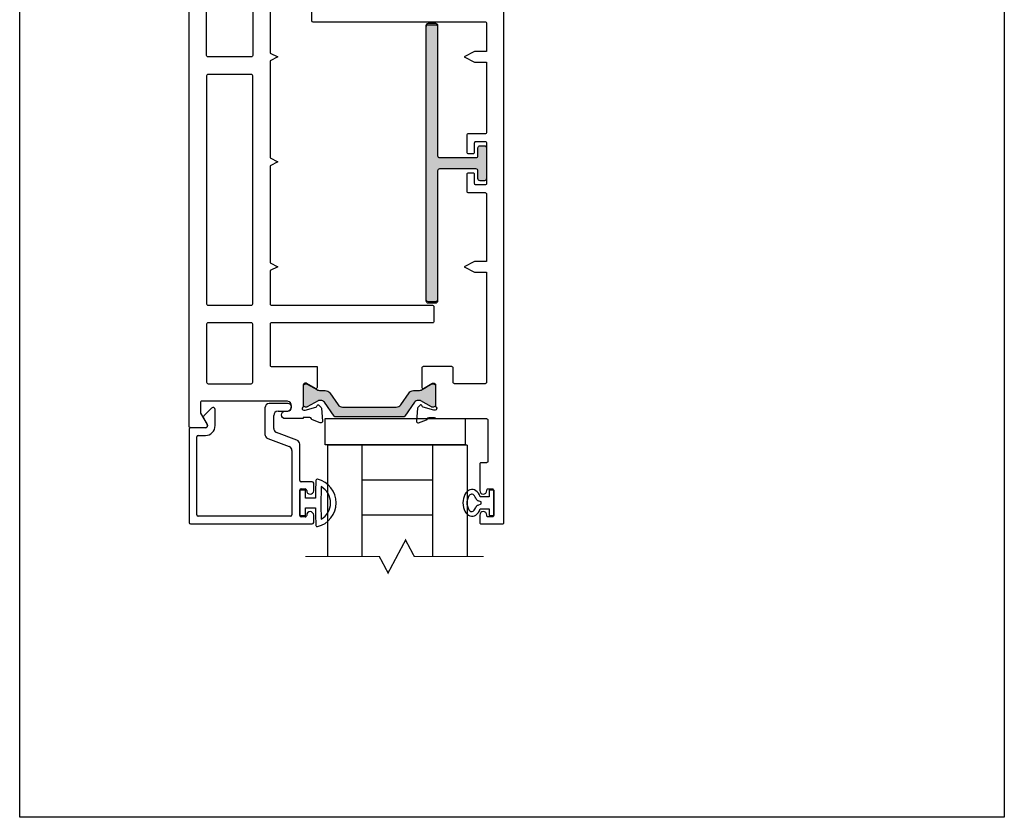
# Model space of a CAD drawing. Extents: x -29 to 246, y -106 to 89.
# Drawn here: x 15 to 22, y 26 to 32 of the extents above; entities that cross this region are included whole.
import ezdxf

# ---------------------------------------------------------------- set-up
doc = ezdxf.new("R2010")
doc.units = 0
doc.header["$MEASUREMENT"] = 0
doc.layers.get('0').update_dxf_attribs({"linetype": 'CONTINUOUS'})
for name, color, linetype in [('Ballons', 7, 'CONTINUOUS'), ('GEOMETRY', 1, 'CONTINUOUS'), ('I-Strut', 7, 'CONTINUOUS'), ('PROFILE NUMBER', 150, 'CONTINUOUS'), ('SEAL', 7, 'CONTINUOUS'), ('VENT', 5, 'CONTINUOUS'), ('YK_GLASS_STOP', 5, 'CONTINUOUS')]:
    doc.layers.add(name, color=color, linetype=linetype)

# ---------------------------------------------------------------- blocks, each defined once
blk = doc.blocks.new('*U180')
at = {"layer": 'PROFILE NUMBER', "color": 5}
for p, q in [((-0.0152, 0.1107), (-0.0077, 0.09)), ((-0.0077, 0.09), (0.0077, 0.09)), ((0.0077, 0.09), (0.0152, 0.1107))]:
    blk.add_line(p, q, dxfattribs=at)
blk.add_lwpolyline([(-0.0427, 0.0963), (-0.0427, 0.0335), (-0.09, 0.0335), (-0.09, 0), (0.09, 0), (0.09, 0.0335), (0.0427, 0.0335), (0.0427, 0.0963)], dxfattribs=at)
for centre, start, end in [((-0.0434, 0.1005), 19.82892, 69.20119), ((0.0434, 0.1005), 110.76966, 160.19447)]:
    blk.add_arc(centre, 0.03, start, end, dxfattribs=at)
blk.add_ellipse((0, 0.1547), major_axis=(-0.0958, 0), ratio=0.680816, start_param=2.033109, end_param=7.391692, dxfattribs=at)
blk.add_open_spline([(0.0328, 0.1286), (0.0459, 0.1335), (0.0549, 0.1413), (0.0641, 0.1561), (0.064, 0.1608), (0.0494, 0.1791), (0.0304, 0.1895), (-0.0138, 0.1932), (-0.0371, 0.1863), (-0.0617, 0.1676), (-0.0632, 0.1604), (-0.0596, 0.1465), (-0.0504, 0.1353), (-0.0328, 0.1286)], degree=3, knots=[2.056982, 2.056982, 2.056982, 2.056982, 2.724403, 2.724403, 3.660137, 3.660137, 4.595871, 4.595871, 5.531605, 5.531605, 6.467339, 6.467339, 7.36772, 7.36772, 7.36772, 7.36772], dxfattribs=at)
blk = doc.blocks.new('25031')
at = {"layer": 'GEOMETRY', "color": 5}
for p, q in [((-0.035, 0.112), (-0.035, 0.042)), ((0.035, 0.042), (0.035, 0.112)), ((-0.035, 0.042), (-0.09, 0.042)), ((-0.09, 0.042), (-0.09, 0)), ((-0.09, 0), (0.09, 0)), ((0.09, 0.042), (0.035, 0.042)), ((0.09, 0), (0.09, 0.042))]:
    blk.add_line(p, q, dxfattribs=at)
for centre, radius, start, end in [((0, 0.0856), 0.1748, 14.16222, 165.86854), ((0, 0.0856), 0.1348, 30.48079, 149.52589), ((0.0002, 3.2904), 3.1386, 267.87586, 269.9963), ((0.005, 3.0562), 2.9044, 269.90051, 272.19223), ((-0.1598, 0.1258), 0.01, 165.86854, 267.1063), ((0.0002, 3.2904), 3.1786, 267.1063, 269.36545), ((0.005, 3.0562), 2.9444, 270.58295, 273.02232), ((0.1598, 0.1259), 0.01, 273.02232, 14.16222)]:
    blk.add_arc(centre, radius, start, end, dxfattribs=at)
blk = doc.blocks.new('3907_1in._Glass_Stop')
for p, q in [((0.532, 0.142), (0.532, -0.047)), ((0.6952, 0.173), (0.563, 0.173)), ((0.1504, 0.1406), (0.0954, 0.0856)), ((0.176, 0.015), (0.176, 0.13)), ((0.594, -0.0043), (0.594, 0.087)), ((0.625, 0.118), (0.6952, 0.118)), ((0.106, 0), (0, 0)), ((0.093, 0.0675), (0.119, 0.0225)), ((-0.01, -0.01), (-0.01, -0.677)), ((0.045, -0.622), (0.045, -0.065)), ((0.055, -0.055), (0.106, -0.055)), ((0.76, -0.0889), (0.614, -0.0333)), ((0.552, -0.076), (0.705, -0.1343)), ((0.78, -0.377), (0.78, -0.1179)), ((0.725, -0.1633), (0.725, -0.622)), ((0.87, -0.387), (0.79, -0.387)), ((0.88, -0.4495), (0.88, -0.397)), ((0.78, -0.627), (0.78, -0.447)), ((0.79, -0.437), (0.8201, -0.437)), ((0.715, -0.632), (0.055, -0.632)), ((0.88, -0.677), (0.88, -0.6245)), ((0, -0.687), (0.87, -0.687)), ((0.8201, -0.637), (0.79, -0.637))]:
    blk.add_line(p, q)
for centre, radius, start, end in [((0.161, 0.13), 0.015, 0, 135), ((0.563, 0.142), 0.031, 90, 180), ((0.6952, 0.146), 0.027, 360, 90), ((0.6952, 0.145), 0.027, 270, 360), ((0.106, 0.075), 0.015, 135, 210), ((0.625, 0.087), 0.031, 90, 180), ((0, -0.01), 0.01, 90, 180), ((0.106, 0.015), 0.015, 270, 30), ((0.106, 0.015), 0.07, 270, 360), ((0.055, -0.065), 0.01, 90, 180), ((0.563, -0.047), 0.031, 180, 249.15647), ((0.625, -0.0043), 0.031, 180, 249.15647), ((0.694, -0.1633), 0.031, 360, 69.15647), ((0.749, -0.1179), 0.031, 0, 69.15647), ((0.79, -0.377), 0.01, 180, 270), ((0.87, -0.397), 0.01, 360, 90), ((0.79, -0.447), 0.01, 90, 180), ((0.8201, -0.447), 0.01, 355.90396, 90), ((0.855, -0.4495), 0.025, 175.90396, 270), ((0.855, -0.4495), 0.025, 270, 0), ((0.055, -0.622), 0.01, 180, 270), ((0.715, -0.622), 0.01, 270, 0), ((0.79, -0.627), 0.01, 180, 270), ((0.8201, -0.627), 0.01, 270, 4.09604), ((0.855, -0.6245), 0.025, 90, 184.09604), ((0.855, -0.6245), 0.025, 360, 90), ((0, -0.677), 0.01, 180, 270), ((0.87, -0.677), 0.01, 270, 0)]:
    blk.add_arc(centre, radius, start, end)
at = {"rotation": 270}
blk.add_blockref('25031', (0.78, -0.537), dxfattribs=at)
at = {"layer": 'SEAL', "rotation": 90}
blk.add_blockref('*U180', (2.167, -0.5367), dxfattribs=at)
blk = doc.blocks.new('3902-1_Sash_Component')
for points in [[(0.0995, 3.75, -1), (0.0995, 3.7), (0.097, 3.7, 0.414214), (0.087, 3.69), (0.087, 3.66, 0.414214), (0.097, 3.65), (0.277, 3.65, 0.414214), (0.287, 3.66), (0.287, 3.69, 0.414214), (0.277, 3.7), (0.2745, 3.7, -1), (0.2745, 3.75), (0.4615, 3.75, -0.414214), (0.4715, 3.74), (0.4715, 3.625), (0.4715, 3.6236, 0.414214), (0.4815, 3.6136), (0.5188, 3.6136, 0.359508), (0.5304, 3.6232, -0.263725), (0.5379, 3.632), (0.5934, 3.6522, -0.548619), (0.6093, 3.6401), (0.6011, 3.547, -0.176327), (0.5977, 3.5397), (0.5834, 3.5253, -0.57735), (0.5702, 3.5289), (0.569, 3.5333, 0.267949), (0.5607, 3.5417), (0.4848, 3.562, 0.065543), (0.4818, 3.5624), (0.4755, 3.5624, 0.6885), (0.4676, 3.5418, -0.213422), (0.4715, 3.533), (0.4715, 3.3815, 0.414214), (0.4833, 3.3696), (0.492, 3.3696, 0.137872), (0.4982, 3.3714), (0.558, 3.4079, -0.585524), (0.5699, 3.4011), (0.5699, 3.2796, -0.414214), (0.5599, 3.2696), (0.526, 3.2696, 0.414214), (0.516, 3.2596), (0.516, 2.6775), (0.571, 2.65), (0.516, 2.6225), (0.516, 1.9275), (0.571, 1.9), (0.516, 1.8725), (0.516, 1.1775), (0.571, 1.15), (0.516, 1.1225), (0.516, 0.885, 0.414214), (0.526, 0.875), (1.677, 0.875, -0.414214), (1.687, 0.865), (1.687, 0.76, -0.414214), (1.677, 0.75), (0.526, 0.75, 0.414214), (0.516, 0.74), (0.516, 0.4468, 0.414214), (0.526, 0.4368), (0.8509, 0.4368), (0.8509, 0.2866, -0.585524), (0.839, 0.2799), (0.7792, 0.3164, 0.137872), (0.773, 0.3181), (0.7643, 0.3181, 0.414214), (0.7525, 0.3063), (0.7525, 0.1548, -0.213422), (0.7486, 0.146, 0.6885), (0.7565, 0.1253), (0.7628, 0.1253, 0.065543), (0.7658, 0.1258), (0.8417, 0.1461, 0.267949), (0.85, 0.1544), (0.8512, 0.1589, -0.57735), (0.8644, 0.1624), (0.8787, 0.1481, -0.176327), (0.8821, 0.1408), (0.8903, 0.0476, -0.548619), (0.8744, 0.0355), (0.8189, 0.0557, -0.263725), (0.8114, 0.0646, 0.359508), (0.7998, 0.0742), (0.7525, 0.0742), (0.7525, 0.065), (0.6239, 0.065, -1), (0.6239, 0.119), (0.6387, 0.119, 0.859155), (0.6387, 0.19), (0.027, 0.19, 0.414214), (0.017, 0.18), (0.017, 0.11, 0.131652), (0.0183, 0.105), (0.066, 0.0225, -0.57735), (0.053, 0), (-0.053, 0, -0.414214), (-0.063, 0.01), (-0.063, 3.74, -0.414214), (-0.053, 3.75)], [(0.381, 2.6499), (0.072, 2.6499, -0.414214), (0.062, 2.6599), (0.062, 3.3899, -0.414214), (0.072, 3.3999), (0.381, 3.3999, -0.414214), (0.391, 3.3899), (0.391, 2.6599, -0.414214)], [(0.062, 2.5149), (0.062, 0.885, 0.414214), (0.072, 0.875), (0.381, 0.875, 0.414214), (0.391, 0.885), (0.391, 2.5149, 0.414214), (0.381, 2.5249), (0.072, 2.5249, 0.414214)], [(0.062, 0.325, 0.414214), (0.072, 0.315), (0.381, 0.315, 0.414214), (0.391, 0.325), (0.391, 0.74, 0.414214), (0.381, 0.75), (0.072, 0.75, 0.414214), (0.062, 0.74)]]:
    blk.add_lwpolyline(points, format="xyb", close=True)
blk = doc.blocks.new('3902-2_Sash_Component')
blk.add_lwpolyline([(-0.076, 4.262), (-0.0735, 4.262, -0.414214), (-0.0635, 4.252), (-0.0635, 4.222, -0.414214), (-0.0735, 4.212), (-0.2535, 4.212, -0.414214), (-0.2635, 4.222), (-0.2635, 4.252, -0.414214), (-0.2535, 4.262), (-0.251, 4.262, 1), (-0.251, 4.312), (-0.3681, 4.312), (-0.3681, 4.3106, -0.414214), (-0.3781, 4.3006), (-0.4154, 4.3006, -0.359508), (-0.427, 4.3102, 0.263725), (-0.4345, 4.319), (-0.4901, 4.3392, 0.548619), (-0.5059, 4.3271), (-0.4977, 4.234, 0.176327), (-0.4943, 4.2267), (-0.48, 4.2123, 0.57735), (-0.4668, 4.2159), (-0.4656, 4.2203, -0.267949), (-0.4573, 4.2287), (-0.3815, 4.249, -0.065543), (-0.3784, 4.2494), (-0.3721, 4.2494, -0.6885), (-0.3642, 4.2288, 0.213422), (-0.3681, 4.22), (-0.3681, 4.0685, -0.414214), (-0.38, 4.0566), (-0.3887, 4.0566, -0.137872), (-0.3948, 4.0584), (-0.4546, 4.0949, 0.585524), (-0.4666, 4.0881), (-0.4666, 3.9952, -0.414214), (-0.4766, 3.9852), (-0.5785, 3.9852, 0.414214), (-0.5885, 3.9752), (-0.5885, 3.8899, 0.414214), (-0.5785, 3.8799), (-0.4175, 3.8799, -0.414214), (-0.4075, 3.8699), (-0.4075, 3.722, -0.414214), (-0.4175, 3.712), (-1.2785, 3.712, 0.414148), (-1.2885, 3.702), (-1.2885, 3.597, 0.414148), (-1.2785, 3.587), (-0.0485, 3.587, -0.414214), (-0.0385, 3.577), (-0.0385, 3.3745), (-0.1235, 3.3745), (-0.1985, 3.337), (-0.1235, 3.2995), (-0.0385, 3.2995), (-0.0385, 2.797, -0.414214), (-0.0485, 2.787), (-0.1685, 2.787, 0.414214), (-0.1785, 2.777), (-0.1785, 2.657, 0.414214), (-0.1685, 2.647), (-0.1335, 2.647, 0.414214), (-0.1235, 2.657), (-0.1235, 2.722, -0.414214), (-0.1135, 2.732), (-0.0485, 2.732, -0.414214), (-0.0385, 2.722), (-0.0385, 2.432, -0.414214), (-0.0485, 2.422), (-0.1135, 2.422, -0.414214), (-0.1235, 2.432), (-0.1235, 2.497, 0.414214), (-0.1335, 2.507), (-0.1685, 2.507, 0.414214), (-0.1785, 2.497), (-0.1785, 2.377, 0.414214), (-0.1685, 2.367), (-0.0485, 2.367, -0.414214), (-0.0385, 2.357), (-0.0385, 1.8745), (-0.1235, 1.8745), (-0.1985, 1.837), (-0.1235, 1.7995), (-0.0385, 1.7995), (-0.0385, 1.012, -0.414214), (-0.0485, 1.002), (-0.2666, 1.002, -0.414214), (-0.2766, 1.012), (-0.2766, 1.1138, 0.414214), (-0.2866, 1.1238), (-0.49, 1.1238, 0.414214), (-0.5, 1.1138), (-0.5, 0.9736, 0.585524), (-0.488, 0.9669), (-0.4282, 1.0034, -0.137872), (-0.4221, 1.0051), (-0.4134, 1.0051, -0.414214), (-0.4016, 0.9933), (-0.4016, 0.8418, 0.213422), (-0.3976, 0.833, -0.6885), (-0.4055, 0.8123), (-0.4118, 0.8123, -0.065543), (-0.4149, 0.8128), (-0.4907, 0.8331, -0.267949), (-0.4991, 0.8414), (-0.5002, 0.8459, 0.57735), (-0.5134, 0.8494), (-0.5277, 0.8351, 0.176327), (-0.5312, 0.8278), (-0.5393, 0.7346, 0.548619), (-0.5235, 0.7225), (-0.468, 0.7427, 0.263725), (-0.4604, 0.7516, -0.359508), (-0.4488, 0.7612), (-0.4116, 0.7612, -0.390129), (-0.4016, 0.752), (-0.0385, 0.752, -0.414214), (-0.0285, 0.742), (-0.0285, 0.447, -0.414214), (-0.0385, 0.437), (-0.0765, 0.437, 0.414214), (-0.0865, 0.427), (-0.0865, 0.2378, 1), (-0.0365, 0.2378), (-0.0365, 0.2403, -0.414214), (-0.0265, 0.2503), (0.0035, 0.2503, -0.414214), (0.0135, 0.2403), (0.0135, 0.0603, -0.414214), (0.0035, 0.0503), (-0.0265, 0.0503, -0.414214), (-0.0365, 0.0603), (-0.0365, 0.0628, 1), (-0.0865, 0.0628), (-0.0865, 0.01, 0.414214), (-0.0765, 0), (0.0765, 0, 0.414214), (0.0865, 0.01), (0.0865, 4.302, 0.414213), (0.0765, 4.312), (-0.076, 4.312, 1)], format="xyb", close=True)
blk.add_lwpolyline([(-0.2431, 3.712), (-0.2431, 4.087), (-0.0385, 4.087), (-0.0385, 3.712)], close=True)
blk = doc.blocks.new('24894_32mmX13.1mm_Cust_I-Strut')
at = {"layer": 'I-Strut'}
h = blk.add_hatch(color=256, dxfattribs=at)
h.dxf.hatch_style = 1
h.paths.add_polyline_path([(0.5852, 0.0512), (0.5852, 0.1063, 0.414214), (0.5734, 0.1181), (0.426, 0.1181, -0.414214), (0.4063, 0.1378), (0.4063, 0.3877, -0.793407), (0.4287, 0.3929, 0.2854), (0.5099, 0.3424), (0.5376, 0.3424, -0.131652), (0.5474, 0.3398), (0.5996, 0.3097, 0.131652), (0.6095, 0.307), (0.6184, 0.307, 0.414214), (0.6302, 0.3188), (0.6302, 0.4606, 0.414214), (0.6184, 0.4724), (0.6095, 0.4724, 0.131652), (0.5996, 0.4697), (0.5238, 0.4259, -0.453116), (0.4958, 0.4355), (0.4656, 0.5084, 0.303366), (0.4546, 0.5157), (0.3472, 0.5157), (0.3393, 0.5157, 0.414214), (0.3275, 0.5039), (0.3275, 0.4692, 0.267949), (0.3334, 0.459, -0.267949), (0.3393, 0.4488, -0.414214), (0.3275, 0.4369, -0.267949), (0.3173, 0.4429, 0.267949), (0.3071, 0.4488), (0.2578, 0.4488, 0.414214), (0.246, 0.4369), (0.246, 0.3621, 0.414214), (0.2578, 0.3503), (0.3078, 0.3503, -0.414214), (0.3275, 0.3306), (0.3275, 0.126, -0.414214), (0.2803, 0.0788), (-0.2803, 0.0788, -0.414214), (-0.3275, 0.126), (-0.3275, 0.3306, -0.414214), (-0.3078, 0.3503), (-0.2578, 0.3503, 0.414214), (-0.246, 0.3621), (-0.246, 0.4369, 0.414214), (-0.2578, 0.4488), (-0.3071, 0.4488, 0.267949), (-0.3173, 0.4429, -1.303225), (-0.3334, 0.459, 0.267949), (-0.3275, 0.4692), (-0.3275, 0.5039, 0.414214), (-0.3393, 0.5157), (-0.3472, 0.5157), (-0.4546, 0.5157, 0.303366), (-0.4656, 0.5084), (-0.4958, 0.4355, -0.453116), (-0.5238, 0.4259), (-0.5996, 0.4697, 0.131652), (-0.6095, 0.4724), (-0.6184, 0.4724, 0.414214), (-0.6302, 0.4606), (-0.6302, 0.3188, 0.414214), (-0.6184, 0.307), (-0.6095, 0.307, 0.131652), (-0.5996, 0.3097), (-0.5474, 0.3398, -0.131652), (-0.5376, 0.3424), (-0.5099, 0.3424, 0.2854), (-0.4287, 0.3929, -0.793407), (-0.4063, 0.3877), (-0.4063, 0.1378, -0.414214), (-0.426, 0.1181), (-0.5734, 0.1181, 0.414214), (-0.5852, 0.1063), (-0.5852, 0.0512, 0.414214), (-0.5734, 0.0394), (-0.4112, 0.0394, -0.198912), (-0.4028, 0.0359), (-0.3704, 0.0035, 0.198912), (-0.362, 0), (0.362, 0, 0.198912), (0.3704, 0.0035), (0.4028, 0.0359, -0.198912), (0.4112, 0.0394), (0.5734, 0.0394, 0.414214)])
blk.add_lwpolyline([(0.3704, 0.0035), (0.4028, 0.0359, -0.198912), (0.4112, 0.0394), (0.5734, 0.0394, 0.414214), (0.5852, 0.0512), (0.5852, 0.1063, 0.414214), (0.5734, 0.1181), (0.426, 0.1181, -0.414214), (0.4063, 0.1378), (0.4063, 0.3877, -0.793407), (0.4287, 0.3929, 0.2854), (0.5099, 0.3424), (0.5376, 0.3424, -0.131652), (0.5474, 0.3398), (0.5996, 0.3097, 0.131652), (0.6095, 0.307), (0.6184, 0.307, 0.414214), (0.6302, 0.3188), (0.6302, 0.4606, 0.414214), (0.6184, 0.4724), (0.6095, 0.4724, 0.131652), (0.5996, 0.4697), (0.5238, 0.4259, -0.453116), (0.4958, 0.4355), (0.4656, 0.5084, 0.303366), (0.4546, 0.5157), (0.3472, 0.5157), (0.3393, 0.5157, 0.414214), (0.3275, 0.5039), (0.3275, 0.4692, 0.267949), (0.3334, 0.459, -0.267949), (0.3393, 0.4488, -0.414214), (0.3275, 0.4369, -0.267949), (0.3173, 0.4429, 0.267949), (0.3071, 0.4488), (0.2578, 0.4488, 0.414214), (0.246, 0.4369), (0.246, 0.3621, 0.414214), (0.2578, 0.3503), (0.3078, 0.3503, -0.414214), (0.3275, 0.3306), (0.3275, 0.126, -0.414214), (0.2803, 0.0788), (-0.2803, 0.0788, -0.414214), (-0.3275, 0.126), (-0.3275, 0.3306, -0.414214), (-0.3078, 0.3503), (-0.2578, 0.3503, 0.414214), (-0.246, 0.3621), (-0.246, 0.4369, 0.414214), (-0.2578, 0.4488), (-0.3071, 0.4488, 0.267949), (-0.3173, 0.4429, -1.303225), (-0.3334, 0.459, 0.267949), (-0.3275, 0.4692), (-0.3275, 0.5039, 0.414214), (-0.3393, 0.5157), (-0.3472, 0.5157), (-0.4546, 0.5157, 0.303366), (-0.4656, 0.5084), (-0.4958, 0.4355, -0.453116), (-0.5238, 0.4259), (-0.5996, 0.4697, 0.131652), (-0.6095, 0.4724), (-0.6184, 0.4724, 0.414214), (-0.6302, 0.4606), (-0.6302, 0.3188, 0.414214), (-0.6184, 0.307), (-0.6095, 0.307, 0.131652), (-0.5996, 0.3097), (-0.5474, 0.3398, -0.131652), (-0.5376, 0.3424), (-0.5099, 0.3424, 0.2854), (-0.4287, 0.3929, -0.793407), (-0.4063, 0.3877), (-0.4063, 0.1378, -0.414214), (-0.426, 0.1181), (-0.5734, 0.1181, 0.414214), (-0.5852, 0.1063), (-0.5852, 0.0512, 0.414214), (-0.5734, 0.0394), (-0.4112, 0.0394, -0.198912), (-0.4028, 0.0359), (-0.3704, 0.0035, 0.198912), (-0.362, 0), (0.362, 0, 0.198912)], format="xyb", close=True, dxfattribs=at)
blk = doc.blocks.new('24895_24mmX6mm_Std_I-Strut')
at = {"layer": 'I-Strut'}
h = blk.add_hatch(color=256, dxfattribs=at)
h.dxf.hatch_style = 1
h.paths.add_polyline_path([(0.3225, 0.1047, -0.244698), (0.3483, 0.1181), (0.3615, 0.1181, -0.131652), (0.3674, 0.1165), (0.4055, 0.0945), (0.4446, 0.0719, 0.131652), (0.4486, 0.0709), (0.4567, 0.0709, 0.414214), (0.4724, 0.0866), (0.4724, 0.1063), (0.4724, 0.2008), (0.4724, 0.2205, 0.414214), (0.4567, 0.2362), (0.4486, 0.2362, 0.131652), (0.4446, 0.2352), (0.4055, 0.2126), (0.3756, 0.1953, -0.131652), (0.352, 0.189), (0.3155, 0.189, 0.244698), (0.2832, 0.1722), (0.2241, 0.0877, -0.244698), (0.1918, 0.0709), (-0.1918, 0.0709, -0.244698), (-0.2241, 0.0877), (-0.2832, 0.1722, 0.244698), (-0.3155, 0.189), (-0.352, 0.189, -0.131652), (-0.3756, 0.1953), (-0.4446, 0.2352, 0.131652), (-0.4486, 0.2362), (-0.4567, 0.2362, 0.414214), (-0.4724, 0.2205), (-0.4724, 0.2008), (-0.4724, 0.1063), (-0.4724, 0.0866, 0.414214), (-0.4567, 0.0709), (-0.4486, 0.0709, 0.131652), (-0.4446, 0.0719), (-0.3674, 0.1165, -0.131652), (-0.3615, 0.1181), (-0.3483, 0.1181, -0.244698), (-0.3225, 0.1047), (-0.2527, 0.005, 0.244698), (-0.243, 0), (0.243, 0, 0.244698), (0.2527, 0.005)])
blk.add_lwpolyline([(0.2241, 0.0877), (0.2832, 0.1722, -0.244698), (0.3155, 0.189), (0.352, 0.189, 0.131652), (0.3756, 0.1953), (0.4055, 0.2126), (0.4446, 0.2352, -0.131652), (0.4486, 0.2362), (0.4567, 0.2362, -0.414214), (0.4724, 0.2205), (0.4724, 0.2008), (0.4724, 0.1063), (0.4724, 0.0866, -0.414214), (0.4567, 0.0709), (0.4486, 0.0709, -0.131652), (0.4446, 0.0719), (0.4055, 0.0945), (0.3674, 0.1165, 0.131652), (0.3615, 0.1181), (0.3483, 0.1181, 0.244698), (0.3225, 0.1047), (0.2527, 0.005, -0.244698), (0.243, 0), (-0.243, 0, -0.244698), (-0.2527, 0.005), (-0.3225, 0.1047, 0.244698), (-0.3483, 0.1181), (-0.3615, 0.1181, 0.131652), (-0.3674, 0.1165), (-0.4446, 0.0719, -0.131652), (-0.4486, 0.0709), (-0.4567, 0.0709, -0.414214), (-0.4724, 0.0866), (-0.4724, 0.1063), (-0.4724, 0.2008), (-0.4724, 0.2205, -0.414214), (-0.4567, 0.2362), (-0.4486, 0.2362, -0.131652), (-0.4446, 0.2352), (-0.3756, 0.1953, 0.131652), (-0.352, 0.189), (-0.3155, 0.189, -0.244698), (-0.2832, 0.1722), (-0.2241, 0.0877, 0.244698), (-0.1918, 0.0709), (0.1918, 0.0709, 0.244698)], format="xyb", close=True, dxfattribs=at)
blk = doc.blocks.new('24887_Panel_Thermal_Barrier')
at = {"layer": 'I-Strut'}
h = blk.add_hatch(color=256, dxfattribs=at)
h.dxf.hatch_style = 1
edge = h.paths.add_edge_path()
edge.add_line((-0.0605, -0.11), (-0.0605, -0.055))
edge.add_arc((-0.0755, -0.055), 0.015, 360, 450)
edge.add_line((-0.0755, -0.04), (-0.3347, -0.04))
edge.add_arc((-0.3347, -0.055), 0.015, 90, 180)
edge.add_line((-0.3497, -0.055), (-0.3497, -0.975))
edge.add_arc((-0.3647, -0.975), 0.015, -90, 0, ccw=False)
edge.add_line((-0.3647, -0.99), (-0.415, -0.99))
edge.add_arc((-0.415, -0.975), 0.015, 180, 270, ccw=False)
edge.add_line((-0.43, -0.975), (-0.43, 0.975))
edge.add_arc((-0.415, 0.975), 0.015, 90, 180, ccw=False)
edge.add_line((-0.415, 0.99), (-0.3647, 0.99))
edge.add_arc((-0.3647, 0.975), 0.015, 0, 90, ccw=False)
edge.add_line((-0.3497, 0.975), (-0.3497, 0.055))
edge.add_arc((-0.3347, 0.055), 0.015, 180, 270)
edge.add_line((-0.3347, 0.04), (-0.0755, 0.04))
edge.add_arc((-0.0755, 0.055), 0.015, 270, 360)
edge.add_line((-0.0605, 0.055), (-0.0605, 0.11))
edge.add_arc((-0.0455, 0.11), 0.015, 90, 180, ccw=False)
edge.add_line((-0.0455, 0.125), (-0.015, 0.125))
edge.add_arc((-0.015, 0.11), 0.015, 0, 90, ccw=False)
edge.add_line((0, 0.11), (0, -0.11))
edge.add_arc((-0.015, -0.11), 0.015, 270, 360, ccw=False)
edge.add_line((-0.015, -0.125), (-0.0455, -0.125))
edge.add_arc((-0.0455, -0.11), 0.015, 180, 270, ccw=False)
blk.add_lwpolyline([(-0.0605, -0.11), (-0.0605, -0.055, 0.414214), (-0.0755, -0.04), (-0.3347, -0.04, 0.414214), (-0.3497, -0.055), (-0.3497, -0.975, -0.414214), (-0.3647, -0.99), (-0.415, -0.99, -0.414214), (-0.43, -0.975), (-0.43, 0.975, -0.414214), (-0.415, 0.99), (-0.3647, 0.99, -0.414214), (-0.3497, 0.975), (-0.3497, 0.055, 0.414214), (-0.3347, 0.04), (-0.0755, 0.04, 0.414214), (-0.0605, 0.055), (-0.0605, 0.11, -0.414214), (-0.0455, 0.125), (-0.015, 0.125, -0.414214), (0, 0.11), (0, -0.11, -0.414214), (-0.015, -0.125), (-0.0455, -0.125, -0.414214)], format="xyb", close=True, dxfattribs=at)
blk = doc.blocks.new('3902_Sash_Assembly')
for name, p in [('3902-1_Sash_Component', (0.063, -3.9062)), ('3902-2_Sash_Component', (2.1635, -4.5932)), ('24894_32mmX13.1mm_Cust_I-Strut', (1.1649, -0.8387)), ('24887_Panel_Thermal_Barrier', (2.125, -2.0163)), ('24895_24mmX6mm_Std_I-Strut', (1.2887, -3.8292))]:
    blk.add_blockref(name, p)

msp = doc.modelspace()

# ---------------------------------------------------------------- hatches: boundary and pattern name
at = {"layer": 'Ballons'}
h = msp.add_hatch(color=256, dxfattribs=at)
h.dxf.hatch_style = 1
h.paths.add_polyline_path([(17.8776, 31.2564, 0.361782), (17.8629, 31.2687), (17.8324, 31.2687, 0.414214), (17.8174, 31.2537), (17.8174, 31.1987, -0.414214), (17.8024, 31.1837), (17.5432, 31.1837, -0.414214), (17.5282, 31.1987), (17.5282, 32.1287, 0.414214), (17.5132, 32.1437), (17.4629, 32.1437, 0.414214), (17.4479, 32.1287), (17.4479, 30.1587, 0.414214), (17.4629, 30.1437), (17.5132, 30.1437, 0.414214), (17.5282, 30.1587), (17.5282, 31.0887, -0.414214), (17.5432, 31.1037), (17.8024, 31.1037, -0.414214), (17.8174, 31.0887), (17.8174, 31.0337, 0.414214), (17.8324, 31.0187), (17.8629, 31.0187, 0.361782), (17.8776, 31.0309)])

# ---------------------------------------------------------------- linework, layer by layer
msp.add_lwpolyline([(14.5415, 42.1331), (21.5795, 42.1331), (21.5795, 26.4705), (14.5415, 26.4705)], close=True)
at = {"layer": 'Ballons', "color": 7}
for p, q in [((16.7408, 29.1293), (16.7408, 28.3339)), ((17.7408, 29.1293), (16.7408, 29.1293)), ((16.9898, 28.3339), (16.9898, 29.1293)), ((17.4928, 29.1293), (17.4928, 28.3339)), ((17.7408, 29.1293), (17.7408, 28.3339)), ((17.4928, 28.8793), (16.9898, 28.8793)), ((17.4928, 28.6293), (16.9898, 28.6293))]:
    msp.add_line(p, q, dxfattribs=at)
msp.add_lwpolyline([(17.8174, 31.0337), (17.8174, 31.0887, 0.414214), (17.8024, 31.1037), (17.5432, 31.1037, 0.414214), (17.5282, 31.0887), (17.5282, 30.1588, -0.414214), (17.5132, 30.1438), (17.4629, 30.1438, -0.414214), (17.4479, 30.1588), (17.4479, 32.1288, -0.414214), (17.4629, 32.1438), (17.5132, 32.1438, -0.414214), (17.5282, 32.1288), (17.5282, 31.1987, 0.414214), (17.5432, 31.1837), (17.8024, 31.1837, 0.414214), (17.8174, 31.1987), (17.8174, 31.2537, -0.414214), (17.8324, 31.2687), (17.8629, 31.2687, -0.414214), (17.8779, 31.2537), (17.8779, 31.0337, -0.414214), (17.8629, 31.0187), (17.8324, 31.0187, -0.414214)], format="xyb", close=True, dxfattribs=at)
at = {"layer": 'Ballons'}
msp.add_lwpolyline([(17.7257, 29.3188), (17.7257, 29.1313), (16.7257, 29.1313), (16.7257, 29.3188)], close=True, dxfattribs=at)
at = {"layer": 'Ballons', "color": 7, "const_width": 0.0094}
msp.add_lwpolyline([(16.5838, 28.3339), (17.1122, 28.3339), (17.1747, 28.2164), (17.2997, 28.4514), (17.3622, 28.3339), (17.8581, 28.3339)], dxfattribs=at)

# ---------------------------------------------------------------- block references
at = {"layer": 'VENT'}
msp.add_blockref('3902_Sash_Assembly', (15.7529, 33.16), dxfattribs=at)
at = {"layer": 'YK_GLASS_STOP'}
msp.add_blockref('3907_1in._Glass_Stop', (15.7629, 29.2538), dxfattribs=at)

doc.saveas('drawing.dxf')
